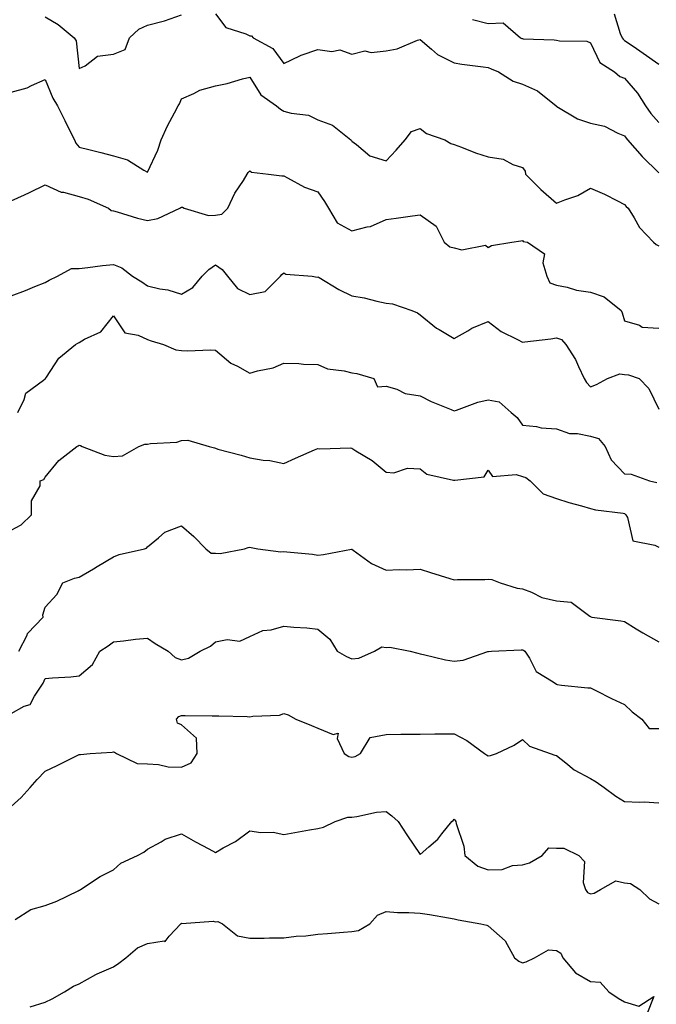
# Model space of a CAD drawing. Units: inches. Extents: x 1016003 to 1018643, y 7239818 to 7242458.
# Drawn here: x 1018191 to 1018377, y 7240578 to 7240867 of the extents above; entities that cross this region are included whole.
import ezdxf

# ---------------------------------------------------------------- set-up
doc = ezdxf.new("R2010")
doc.units = ezdxf.units.IN
doc.header["$MEASUREMENT"] = 0
doc.layers.add('Contour_10167239', color=7, linetype='Continuous', true_color=0x6764a9)

msp = doc.modelspace()

# ---------------------------------------------------------------- linework, layer by layer
at = {"layer": 'Contour_10167239'}
for points in [[(1018198.05, 7240868.01, 2883), (1018201.91, 7240865.78, 2883), (1018206.58, 7240861.92, 2883), (1018207.13, 7240861, 2883), (1018208.05, 7240852.85, 2883), (1018209.8, 7240853.67, 2883), (1018213.42, 7240856.55, 2883), (1018218.05, 7240857.06, 2883), (1018221.5, 7240858.47, 2883), (1018222.79, 7240861.92, 2883), (1018225.5, 7240864.47, 2883), (1018228.05, 7240865.56, 2883), (1018233.04, 7240866.91, 2883), (1018233.06, 7240866.91, 2883), (1018238.05, 7240868.68, 2883)], [(1018248.05, 7240868.96, 2883), (1018251.07, 7240864.94, 2883), (1018256.88, 7240863.09, 2883), (1018258.05, 7240862.48, 2883), (1018258.58, 7240862.45, 2883), (1018259.07, 7240861.92, 2883), (1018264.86, 7240858.73, 2883), (1018268.05, 7240854.34, 2883), (1018272.75, 7240856.62, 2883), (1018273.13, 7240856.84, 2883), (1018278.05, 7240858.45, 2883), (1018282.11, 7240857.86, 2883), (1018284.53, 7240858.4, 2883), (1018288.05, 7240857.1, 2883), (1018291.88, 7240858.09, 2883), (1018293.74, 7240857.61, 2883), (1018298.05, 7240858.07, 2883), (1018301.35, 7240858.62, 2883), (1018307.33, 7240861.2, 2883), (1018308.05, 7240861.39, 2883), (1018311.42, 7240858.55, 2883), (1018313.15, 7240857.02, 2883), (1018318.05, 7240854.57, 2883), (1018320.26, 7240854.13, 2883), (1018326.56, 7240853.41, 2883), (1018328.05, 7240853.15, 2883), (1018328.9, 7240852.77, 2883), (1018331.04, 7240851.92, 2883), (1018335.33, 7240849.2, 2883), (1018338.05, 7240848.34, 2883), (1018342.46, 7240846.33, 2883), (1018347.93, 7240841.92, 2883), (1018348, 7240841.87, 2883), (1018348.05, 7240841.84, 2883), (1018348.2, 7240841.77, 2883), (1018354.24, 7240838.11, 2883), (1018358.05, 7240836.88, 2883), (1018362.13, 7240836, 2883), (1018366.09, 7240833.88, 2883), (1018368.05, 7240833.16, 2883), (1018368.54, 7240832.41, 2883), (1018368.95, 7240831.92, 2883), (1018373.17, 7240827.04, 2883), (1018378.05, 7240822.28, 2883)], [(1018365.02, 7240868.89, 2885), (1018366.8, 7240863.17, 2885), (1018367.33, 7240861.92, 2885), (1018367.61, 7240861.48, 2885), (1018368.05, 7240861.15, 2885), (1018370.52, 7240859.45, 2885), (1018373.53, 7240857.4, 2885), (1018378.05, 7240854.15, 2885)], [(1018323.4, 7240867.27, 2884), (1018328.05, 7240866.08, 2884), (1018332.38, 7240866.25, 2884), (1018337.5, 7240861.92, 2884), (1018337.87, 7240861.74, 2884), (1018338.05, 7240861.67, 2884), (1018338.33, 7240861.64, 2884), (1018347.43, 7240861.3, 2884), (1018348.05, 7240861.23, 2884), (1018348.99, 7240860.98, 2884), (1018357.02, 7240860.89, 2884), (1018358.05, 7240860.39, 2884), (1018360.8, 7240854.67, 2884), (1018365.13, 7240851.92, 2884), (1018366.67, 7240850.54, 2884), (1018368.05, 7240850.1, 2884), (1018371.83, 7240845.7, 2884), (1018374.23, 7240841.92, 2884), (1018375.78, 7240839.65, 2884), (1018378.05, 7240837.01, 2884)], [(1018188.05, 7240845.9, 2882), (1018192.79, 7240847.18, 2882), (1018194.02, 7240847.89, 2882), (1018198.05, 7240849.66, 2882), (1018200.31, 7240844.18, 2882), (1018201.69, 7240841.92, 2882), (1018203.78, 7240837.65, 2882), (1018205.22, 7240834.75, 2882), (1018206.61, 7240831.92, 2882), (1018207.08, 7240830.95, 2882), (1018208.05, 7240829.82, 2882), (1018210.87, 7240829.1, 2882), (1018214.35, 7240828.22, 2882), (1018218.05, 7240827.26, 2882), (1018222.19, 7240826.06, 2882), (1018226.96, 7240823.01, 2882), (1018228.05, 7240822.46, 2882), (1018231.07, 7240828.9, 2882), (1018232.09, 7240831.92, 2882), (1018233.93, 7240836.04, 2882), (1018236, 7240839.87, 2882), (1018237.04, 7240841.92, 2882), (1018237.42, 7240842.55, 2882), (1018238.05, 7240843.96, 2882), (1018241.69, 7240845.56, 2882), (1018243.41, 7240846.56, 2882), (1018248.05, 7240847.8, 2882), (1018251.49, 7240848.48, 2882), (1018255.98, 7240849.85, 2882), (1018258.05, 7240850.34, 2882), (1018261.29, 7240845.16, 2882), (1018265.97, 7240841.92, 2882), (1018267.1, 7240840.97, 2882), (1018268.05, 7240840.4, 2882), (1018270.19, 7240839.78, 2882), (1018275.29, 7240839.16, 2882), (1018278.05, 7240837.86, 2882), (1018282.36, 7240836.23, 2882), (1018287.77, 7240831.92, 2882), (1018287.94, 7240831.81, 2882), (1018288.05, 7240831.57, 2882), (1018289.4, 7240830.57, 2882), (1018293.35, 7240827.22, 2882), (1018298.05, 7240825.77, 2882), (1018301.05, 7240828.92, 2882), (1018303.71, 7240831.92, 2882), (1018305.54, 7240834.43, 2882), (1018308.05, 7240835.27, 2882), (1018309.96, 7240833.83, 2882), (1018315.29, 7240831.92, 2882), (1018317.03, 7240830.9, 2882), (1018318.05, 7240830.54, 2882), (1018320.18, 7240829.79, 2882), (1018324.28, 7240828.15, 2882), (1018328.05, 7240827.01, 2882), (1018332.4, 7240826.27, 2882), (1018335.22, 7240824.75, 2882), (1018338.05, 7240823.82, 2882), (1018338.9, 7240822.77, 2882), (1018339.01, 7240821.92, 2882), (1018343.51, 7240817.38, 2882), (1018348.05, 7240813.35, 2882), (1018350.49, 7240814.36, 2882), (1018354.37, 7240815.6, 2882), (1018358.05, 7240817.74, 2882), (1018362.17, 7240816.04, 2882), (1018365.95, 7240814.02, 2882), (1018368.05, 7240812.98, 2882), (1018368.54, 7240812.41, 2882), (1018369.13, 7240811.92, 2882), (1018370.86, 7240809.11, 2882), (1018372.38, 7240806.25, 2882), (1018376.57, 7240801.92, 2882), (1018377.36, 7240801.23, 2882), (1018378.05, 7240800.86, 2882)], [(1018188.05, 7240814.07, 2881), (1018191.98, 7240815.85, 2881), (1018193.47, 7240816.5, 2881), (1018198.05, 7240818.72, 2881), (1018202.77, 7240816.64, 2881), (1018203.4, 7240816.57, 2881), (1018208.05, 7240815.28, 2881), (1018210.71, 7240814.58, 2881), (1018216.65, 7240811.92, 2881), (1018217.39, 7240811.26, 2881), (1018218.05, 7240811.09, 2881), (1018219.16, 7240810.81, 2881), (1018225.1, 7240808.97, 2881), (1018228.05, 7240808.32, 2881), (1018231.13, 7240808.84, 2881), (1018237.54, 7240811.92, 2881), (1018237.89, 7240812.08, 2881), (1018238.05, 7240812.22, 2881), (1018238.33, 7240812.2, 2881), (1018238.79, 7240811.92, 2881), (1018245.93, 7240809.8, 2881), (1018248.05, 7240809.86, 2881), (1018249.84, 7240810.13, 2881), (1018251.62, 7240811.92, 2881), (1018253.65, 7240816.32, 2881), (1018256.2, 7240820.07, 2881), (1018257.36, 7240821.92, 2881), (1018257.58, 7240822.39, 2881), (1018258.05, 7240822.82, 2881), (1018258.62, 7240822.49, 2881), (1018263.59, 7240821.92, 2881), (1018267.51, 7240821.38, 2881), (1018268.05, 7240821.36, 2881), (1018269.12, 7240820.85, 2881), (1018274.17, 7240818.04, 2881), (1018278.05, 7240816.66, 2881), (1018280.03, 7240813.9, 2881), (1018281.19, 7240811.92, 2881), (1018283.72, 7240807.59, 2881), (1018288.05, 7240805.21, 2881), (1018292.56, 7240806.43, 2881), (1018293.46, 7240806.51, 2881), (1018298.05, 7240808.57, 2881), (1018301.01, 7240808.96, 2881), (1018305.8, 7240809.67, 2881), (1018308.05, 7240809.98, 2881), (1018312.72, 7240806.59, 2881), (1018315.12, 7240801.92, 2881), (1018316.73, 7240800.6, 2881), (1018318.05, 7240800.24, 2881), (1018320.25, 7240799.72, 2881), (1018327.2, 7240801.07, 2881), (1018328.05, 7240800.35, 2881), (1018329.04, 7240800.93, 2881), (1018334.93, 7240801.92, 2881), (1018337.65, 7240802.32, 2881), (1018338.05, 7240802.41, 2881), (1018338.29, 7240802.16, 2881), (1018339.52, 7240801.92, 2881), (1018344.59, 7240798.46, 2881), (1018344.07, 7240795.9, 2881), (1018345.19, 7240791.92, 2881), (1018346.15, 7240790.02, 2881), (1018348.05, 7240789.33, 2881), (1018351.22, 7240788.75, 2881), (1018353.95, 7240787.82, 2881), (1018358.05, 7240787.3, 2881), (1018362.02, 7240785.89, 2881), (1018367.04, 7240781.92, 2881), (1018367.3, 7240781.17, 2881), (1018368.05, 7240778.85, 2881), (1018372.41, 7240777.56, 2881), (1018373.16, 7240777.03, 2881), (1018378.05, 7240776.66, 2881)], [(1018188.05, 7240786.2, 2880), (1018192.27, 7240787.7, 2880), (1018195.06, 7240788.93, 2880), (1018198.05, 7240790.14, 2880), (1018199.22, 7240790.75, 2880), (1018201.69, 7240791.92, 2880), (1018205.8, 7240794.17, 2880), (1018208.05, 7240794.17, 2880), (1018210.59, 7240794.46, 2880), (1018214.9, 7240795.07, 2880), (1018218.05, 7240795.42, 2880), (1018220.56, 7240794.43, 2880), (1018223.67, 7240791.92, 2880), (1018226.4, 7240790.27, 2880), (1018228.05, 7240789.15, 2880), (1018231.72, 7240788.25, 2880), (1018234.05, 7240787.92, 2880), (1018238.05, 7240786.64, 2880), (1018241.35, 7240788.62, 2880), (1018244.11, 7240791.92, 2880), (1018246.02, 7240793.95, 2880), (1018248.05, 7240795.26, 2880), (1018250.02, 7240793.89, 2880), (1018251.52, 7240791.92, 2880), (1018254.51, 7240788.38, 2880), (1018258.05, 7240786.56, 2880), (1018262.55, 7240787.42, 2880), (1018267.05, 7240791.92, 2880), (1018267.5, 7240792.47, 2880), (1018268.05, 7240792.96, 2880), (1018268.7, 7240792.57, 2880), (1018276.36, 7240791.92, 2880), (1018277.83, 7240791.7, 2880), (1018278.05, 7240791.75, 2880), (1018278.42, 7240791.55, 2880), (1018284.17, 7240788.04, 2880), (1018288.05, 7240786.22, 2880), (1018291.69, 7240785.56, 2880), (1018295.37, 7240784.6, 2880), (1018298.05, 7240784.05, 2880), (1018299.99, 7240783.86, 2880), (1018305.6, 7240781.92, 2880), (1018307.31, 7240781.18, 2880), (1018308.05, 7240780.65, 2880), (1018312.86, 7240776.73, 2880), (1018313.68, 7240776.29, 2880), (1018318.05, 7240773.64, 2880), (1018322.04, 7240775.91, 2880), (1018323.26, 7240776.71, 2880), (1018328.05, 7240778.6, 2880), (1018331.83, 7240775.7, 2880), (1018336.61, 7240773.36, 2880), (1018338.05, 7240772.55, 2880), (1018338.78, 7240772.65, 2880), (1018346.4, 7240773.57, 2880), (1018348.05, 7240773.82, 2880), (1018349.5, 7240773.37, 2880), (1018350.85, 7240771.92, 2880), (1018353.67, 7240767.54, 2880), (1018354.49, 7240765.48, 2880), (1018356.18, 7240761.92, 2880), (1018356.88, 7240760.75, 2880), (1018358.05, 7240759.45, 2880), (1018359.85, 7240760.12, 2880), (1018363.04, 7240761.92, 2880), (1018366.68, 7240763.29, 2880), (1018368.05, 7240763.05, 2880), (1018369.15, 7240763.02, 2880), (1018372.32, 7240761.92, 2880), (1018375.14, 7240759.01, 2880), (1018378.05, 7240752.89, 2880)], [(1018190.04, 7240751.92, 2879), (1018191.91, 7240755.78, 2879), (1018192.35, 7240757.62, 2879), (1018197.57, 7240761.44, 2879), (1018198.05, 7240761.84, 2879), (1018198.1, 7240761.87, 2879), (1018198.17, 7240761.92, 2879), (1018198.48, 7240762.35, 2879), (1018202.09, 7240767.88, 2879), (1018206.91, 7240771.92, 2879), (1018207.67, 7240772.3, 2879), (1018208.05, 7240772.53, 2879), (1018209.55, 7240773.42, 2879), (1018214.37, 7240775.6, 2879), (1018218.05, 7240780.27, 2879), (1018221.41, 7240775.28, 2879), (1018225.33, 7240774.64, 2879), (1018228.05, 7240773.41, 2879), (1018229.15, 7240773.02, 2879), (1018232.8, 7240771.92, 2879), (1018236.43, 7240770.3, 2879), (1018238.05, 7240770.13, 2879), (1018239.92, 7240770.05, 2879), (1018246.43, 7240770.3, 2879), (1018248.05, 7240770.22, 2879), (1018252.56, 7240766.43, 2879), (1018254.46, 7240765.51, 2879), (1018258.05, 7240763.47, 2879), (1018260.3, 7240764.17, 2879), (1018264.9, 7240765.07, 2879), (1018268.05, 7240766.44, 2879), (1018272.43, 7240766.3, 2879), (1018273.82, 7240766.15, 2879), (1018278.05, 7240766, 2879), (1018280.93, 7240764.8, 2879), (1018285.76, 7240764.21, 2879), (1018288.05, 7240763.59, 2879), (1018289.54, 7240763.41, 2879), (1018294.47, 7240761.92, 2879), (1018295.56, 7240759.43, 2879), (1018298.05, 7240759.65, 2879), (1018301.2, 7240758.77, 2879), (1018303.69, 7240757.56, 2879), (1018308.05, 7240756.87, 2879), (1018311.3, 7240755.17, 2879), (1018317.19, 7240752.78, 2879), (1018318.05, 7240752.39, 2879), (1018318.72, 7240752.59, 2879), (1018325.02, 7240754.95, 2879), (1018328.05, 7240755.66, 2879), (1018331.25, 7240755.12, 2879), (1018334.76, 7240751.92, 2879), (1018336.56, 7240750.43, 2879), (1018338.05, 7240748.2, 2879), (1018342.16, 7240747.81, 2879), (1018343.54, 7240747.41, 2879), (1018348.05, 7240747.14, 2879), (1018351.89, 7240745.76, 2879), (1018354.2, 7240745.77, 2879), (1018358.05, 7240744.97, 2879), (1018360.4, 7240744.27, 2879), (1018362.39, 7240741.92, 2879), (1018364.16, 7240738.03, 2879), (1018368.05, 7240733.98, 2879), (1018370.01, 7240733.88, 2879), (1018375.4, 7240731.92, 2879), (1018377.53, 7240731.4, 2879)], [(1018188.05, 7240717.46, 2878), (1018191.02, 7240718.95, 2878), (1018194, 7240721.92, 2878), (1018193.99, 7240725.98, 2878), (1018196.57, 7240730.44, 2878), (1018196.55, 7240731.92, 2878), (1018197.66, 7240732.31, 2878), (1018198.05, 7240732.98, 2878), (1018202.08, 7240737.89, 2878), (1018207.36, 7240741.92, 2878), (1018207.76, 7240742.21, 2878), (1018208.05, 7240742.36, 2878), (1018208.37, 7240742.24, 2878), (1018208.94, 7240741.92, 2878), (1018215.53, 7240739.4, 2878), (1018218.05, 7240739.07, 2878), (1018220.76, 7240739.21, 2878), (1018225.55, 7240741.92, 2878), (1018227.3, 7240742.67, 2878), (1018228.05, 7240742.65, 2878), (1018228.98, 7240742.85, 2878), (1018236.69, 7240743.28, 2878), (1018238.05, 7240743.71, 2878), (1018239.92, 7240743.79, 2878), (1018246.17, 7240741.92, 2878), (1018247.69, 7240741.56, 2878), (1018248.05, 7240741.43, 2878), (1018248.74, 7240741.23, 2878), (1018255.52, 7240739.39, 2878), (1018258.05, 7240738.61, 2878), (1018262, 7240737.97, 2878), (1018263.97, 7240737.84, 2878), (1018268.05, 7240737.01, 2878), (1018271.47, 7240738.5, 2878), (1018277.07, 7240740.94, 2878), (1018278.05, 7240741.37, 2878), (1018278.66, 7240741.31, 2878), (1018287.68, 7240741.55, 2878), (1018288.05, 7240741.5, 2878), (1018289.23, 7240740.74, 2878), (1018294.03, 7240737.9, 2878), (1018298.05, 7240734.46, 2878), (1018300.39, 7240734.26, 2878), (1018304.39, 7240735.58, 2878), (1018308.05, 7240735.46, 2878), (1018310.02, 7240733.89, 2878), (1018317.84, 7240732.13, 2878), (1018318.05, 7240732.04, 2878), (1018318.26, 7240732.13, 2878), (1018326.89, 7240733.08, 2878), (1018328.05, 7240735.03, 2878), (1018329.28, 7240733.15, 2878), (1018336.22, 7240733.75, 2878), (1018338.05, 7240733.13, 2878), (1018339.04, 7240732.91, 2878), (1018340.34, 7240731.92, 2878), (1018344.21, 7240728.08, 2878), (1018348.05, 7240726.66, 2878), (1018351.7, 7240725.57, 2878), (1018355.43, 7240724.54, 2878), (1018358.05, 7240723.79, 2878), (1018359.49, 7240723.36, 2878), (1018367.61, 7240722.36, 2878), (1018368.05, 7240722.26, 2878), (1018368.26, 7240722.13, 2878), (1018368.4, 7240721.92, 2878), (1018368.86, 7240721.11, 2878), (1018370.43, 7240714.3, 2878), (1018376.95, 7240713.02, 2878), (1018378.05, 7240712.42, 2878)], [(1018190.32, 7240681.92, 2877), (1018192.74, 7240686.61, 2877), (1018192.9, 7240687.07, 2877), (1018197.49, 7240691.92, 2877), (1018197.36, 7240692.61, 2877), (1018198.05, 7240694.78, 2877), (1018201.43, 7240698.54, 2877), (1018203.27, 7240701.92, 2877), (1018206.63, 7240703.34, 2877), (1018208.05, 7240703.62, 2877), (1018212.22, 7240706.09, 2877), (1018213.26, 7240706.71, 2877), (1018218.05, 7240709.55, 2877), (1018219.74, 7240710.23, 2877), (1018227.23, 7240711.92, 2877), (1018227.82, 7240712.15, 2877), (1018228.05, 7240712.55, 2877), (1018231.32, 7240715.19, 2877), (1018233.17, 7240716.8, 2877), (1018238.05, 7240718.7, 2877), (1018241.65, 7240715.52, 2877), (1018245.15, 7240711.92, 2877), (1018246.79, 7240710.66, 2877), (1018248.05, 7240710.65, 2877), (1018249.42, 7240710.55, 2877), (1018256.51, 7240711.92, 2877), (1018257.65, 7240712.32, 2877), (1018258.05, 7240712.42, 2877), (1018258.49, 7240712.36, 2877), (1018260.45, 7240711.92, 2877), (1018267.19, 7240711.06, 2877), (1018268.05, 7240711.16, 2877), (1018268.93, 7240711.04, 2877), (1018276.49, 7240710.36, 2877), (1018278.05, 7240710.12, 2877), (1018279.72, 7240710.25, 2877), (1018287.92, 7240711.79, 2877), (1018288.05, 7240711.8, 2877), (1018288.41, 7240711.56, 2877), (1018293.75, 7240707.62, 2877), (1018298.05, 7240705.67, 2877), (1018301.96, 7240705.83, 2877), (1018304.17, 7240705.8, 2877), (1018308.05, 7240705.96, 2877), (1018311.11, 7240704.98, 2877), (1018316.73, 7240703.24, 2877), (1018318.05, 7240702.82, 2877), (1018319.04, 7240702.91, 2877), (1018327, 7240702.97, 2877), (1018328.05, 7240703.08, 2877), (1018329.06, 7240702.93, 2877), (1018331.52, 7240701.92, 2877), (1018336.56, 7240700.43, 2877), (1018338.05, 7240700.24, 2877), (1018340.74, 7240699.23, 2877), (1018343.78, 7240697.65, 2877), (1018348.05, 7240696.65, 2877), (1018352.38, 7240696.25, 2877), (1018357.84, 7240692.13, 2877), (1018358.05, 7240692.05, 2877), (1018358.13, 7240692, 2877), (1018358.44, 7240691.92, 2877), (1018366.94, 7240690.81, 2877), (1018368.05, 7240690.63, 2877), (1018371.47, 7240688.5, 2877), (1018373.39, 7240687.26, 2877), (1018378.05, 7240684.69, 2877)], [(1018188.05, 7240663.61, 2876), (1018191.87, 7240665.74, 2876), (1018193.68, 7240666.29, 2876), (1018194.87, 7240668.74, 2876), (1018197.06, 7240671.92, 2876), (1018197.47, 7240672.5, 2876), (1018198.05, 7240673.89, 2876), (1018200.23, 7240674.1, 2876), (1018205.55, 7240674.42, 2876), (1018208.05, 7240674.67, 2876), (1018211.98, 7240677.99, 2876), (1018214.09, 7240681.92, 2876), (1018216.54, 7240683.43, 2876), (1018218.05, 7240684.64, 2876), (1018221.07, 7240684.94, 2876), (1018224.54, 7240685.43, 2876), (1018228.05, 7240685.73, 2876), (1018230.31, 7240684.18, 2876), (1018234.09, 7240681.92, 2876), (1018236.19, 7240680.06, 2876), (1018238.05, 7240679.34, 2876), (1018240.08, 7240679.89, 2876), (1018243.56, 7240681.92, 2876), (1018246.58, 7240683.39, 2876), (1018248.05, 7240684.67, 2876), (1018251.48, 7240685.35, 2876), (1018255.14, 7240684.83, 2876), (1018258.05, 7240686.22, 2876), (1018261.96, 7240688.01, 2876), (1018264.34, 7240688.21, 2876), (1018268.05, 7240689.21, 2876), (1018271.05, 7240688.92, 2876), (1018274.85, 7240688.72, 2876), (1018278.05, 7240688.36, 2876), (1018281.59, 7240685.46, 2876), (1018283.76, 7240681.92, 2876), (1018286.48, 7240680.35, 2876), (1018288.05, 7240679.63, 2876), (1018290.07, 7240679.9, 2876), (1018294.63, 7240681.92, 2876), (1018296.84, 7240683.13, 2876), (1018298.05, 7240683.01, 2876), (1018299.22, 7240683.09, 2876), (1018305.17, 7240681.92, 2876), (1018307.42, 7240681.29, 2876), (1018308.05, 7240681.12, 2876), (1018309.03, 7240680.94, 2876), (1018315.54, 7240679.41, 2876), (1018318.05, 7240679.02, 2876), (1018320.71, 7240679.26, 2876), (1018327.94, 7240681.81, 2876), (1018328.05, 7240681.83, 2876), (1018328.17, 7240681.8, 2876), (1018329.05, 7240681.92, 2876), (1018337.66, 7240682.31, 2876), (1018338.05, 7240682.32, 2876), (1018338.35, 7240682.22, 2876), (1018338.79, 7240681.92, 2876), (1018340.14, 7240679.83, 2876), (1018342.06, 7240675.93, 2876), (1018347.05, 7240672.92, 2876), (1018348.05, 7240672.18, 2876), (1018348.26, 7240672.13, 2876), (1018349.55, 7240671.92, 2876), (1018357.28, 7240671.15, 2876), (1018358.05, 7240671.15, 2876), (1018359.58, 7240670.39, 2876), (1018364.17, 7240668.04, 2876), (1018368.05, 7240666.26, 2876), (1018370.23, 7240664.1, 2876), (1018373.12, 7240661.92, 2876), (1018375.31, 7240659.18, 2876), (1018378.05, 7240659.26, 2876)], [(1018188.05, 7240636.34, 2875), (1018190.99, 7240638.98, 2875), (1018193.65, 7240641.92, 2875), (1018195.74, 7240644.23, 2875), (1018198.05, 7240646.67, 2875), (1018201.6, 7240648.37, 2875), (1018207.42, 7240651.29, 2875), (1018208.05, 7240651.6, 2875), (1018208.37, 7240651.6, 2875), (1018211.21, 7240651.92, 2875), (1018217.72, 7240652.25, 2875), (1018218.05, 7240652.33, 2875), (1018218.4, 7240652.27, 2875), (1018218.99, 7240651.92, 2875), (1018225.04, 7240648.91, 2875), (1018228.05, 7240648.82, 2875), (1018231.31, 7240648.66, 2875), (1018234.14, 7240648.01, 2875), (1018238.05, 7240647.89, 2875), (1018240.86, 7240649.11, 2875), (1018242.68, 7240651.92, 2875), (1018242.47, 7240656.34, 2875), (1018238.05, 7240660.32, 2875), (1018236.87, 7240660.74, 2875), (1018236.61, 7240661.92, 2875), (1018237.23, 7240662.74, 2875), (1018238.05, 7240663, 2875), (1018239.16, 7240663.03, 2875), (1018247.03, 7240662.94, 2875), (1018248.05, 7240662.96, 2875), (1018249.05, 7240662.92, 2875), (1018257.28, 7240662.69, 2875), (1018258.05, 7240662.65, 2875), (1018259.01, 7240662.88, 2875), (1018266.85, 7240663.12, 2875), (1018268.05, 7240663.59, 2875), (1018269.37, 7240663.24, 2875), (1018271.6, 7240661.92, 2875), (1018276.17, 7240660.05, 2875), (1018278.05, 7240659.27, 2875), (1018282.51, 7240657.46, 2875), (1018284.02, 7240657.89, 2875), (1018283.69, 7240656.28, 2875), (1018285.8, 7240651.92, 2875), (1018287.16, 7240651.03, 2875), (1018288.05, 7240650.76, 2875), (1018289, 7240650.97, 2875), (1018290.52, 7240651.92, 2875), (1018293.44, 7240656.53, 2875), (1018298.05, 7240657.44, 2875), (1018302.44, 7240657.53, 2875), (1018303.64, 7240657.51, 2875), (1018308.05, 7240657.58, 2875), (1018312.34, 7240657.63, 2875), (1018313.77, 7240657.64, 2875), (1018318.05, 7240657.69, 2875), (1018321.78, 7240655.65, 2875), (1018326.92, 7240651.92, 2875), (1018327.57, 7240651.44, 2875), (1018328.05, 7240651.18, 2875), (1018328.69, 7240651.28, 2875), (1018330.45, 7240651.92, 2875), (1018335.69, 7240654.28, 2875), (1018338.05, 7240655.98, 2875), (1018340.18, 7240654.05, 2875), (1018346.18, 7240651.92, 2875), (1018347.55, 7240651.42, 2875), (1018348.05, 7240651.32, 2875), (1018350.79, 7240649.18, 2875), (1018353.26, 7240647.13, 2875), (1018358.05, 7240644.55, 2875), (1018359.69, 7240643.56, 2875), (1018362.03, 7240641.92, 2875), (1018365.52, 7240639.39, 2875), (1018368.05, 7240637.81, 2875), (1018372.38, 7240637.59, 2875), (1018373.83, 7240637.7, 2875), (1018378.05, 7240637.44, 2875)], [(1018189.26, 7240603.13, 2874), (1018193.85, 7240606.12, 2874), (1018198.05, 7240607.27, 2874), (1018201.45, 7240608.52, 2874), (1018207.74, 7240611.61, 2874), (1018208.05, 7240611.74, 2874), (1018208.18, 7240611.79, 2874), (1018208.42, 7240611.92, 2874), (1018214.19, 7240615.78, 2874), (1018218.05, 7240617.78, 2874), (1018220.24, 7240619.73, 2874), (1018225.15, 7240621.92, 2874), (1018227.01, 7240622.96, 2874), (1018228.05, 7240623.78, 2874), (1018232.08, 7240625.95, 2874), (1018233.26, 7240626.71, 2874), (1018238.05, 7240628.3, 2874), (1018242.12, 7240625.99, 2874), (1018246.02, 7240623.95, 2874), (1018248.05, 7240622.86, 2874), (1018250.28, 7240624.15, 2874), (1018253.92, 7240626.05, 2874), (1018258.05, 7240629.14, 2874), (1018261.29, 7240628.68, 2874), (1018264.94, 7240628.81, 2874), (1018268.05, 7240628.15, 2874), (1018271.32, 7240628.65, 2874), (1018275.62, 7240629.49, 2874), (1018278.05, 7240629.89, 2874), (1018279.69, 7240630.28, 2874), (1018283.14, 7240631.92, 2874), (1018286.81, 7240633.16, 2874), (1018288.05, 7240633.21, 2874), (1018289.49, 7240633.36, 2874), (1018295.31, 7240634.66, 2874), (1018298.05, 7240634.88, 2874), (1018299.72, 7240633.59, 2874), (1018301.66, 7240631.92, 2874), (1018304.13, 7240628, 2874), (1018308.05, 7240622.24, 2874), (1018310.66, 7240624.53, 2874), (1018313.24, 7240626.73, 2874), (1018314.44, 7240628.31, 2874), (1018317.33, 7240631.92, 2874), (1018317.74, 7240632.23, 2874), (1018318.05, 7240632.62, 2874), (1018318.37, 7240632.24, 2874), (1018318.51, 7240631.92, 2874), (1018318.62, 7240631.35, 2874), (1018320.84, 7240624.71, 2874), (1018321.21, 7240621.92, 2874), (1018324.97, 7240618.84, 2874), (1018328.05, 7240617.74, 2874), (1018332.09, 7240617.88, 2874), (1018335.18, 7240619.05, 2874), (1018338.05, 7240619.24, 2874), (1018340.18, 7240619.79, 2874), (1018343.84, 7240621.92, 2874), (1018345.78, 7240624.19, 2874), (1018348.05, 7240624.11, 2874), (1018350.19, 7240624.06, 2874), (1018354.61, 7240621.92, 2874), (1018356.27, 7240620.14, 2874), (1018355.94, 7240614.03, 2874), (1018356.58, 7240611.92, 2874), (1018357.21, 7240611.08, 2874), (1018358.05, 7240610.72, 2874), (1018359.09, 7240610.88, 2874), (1018361.03, 7240611.92, 2874), (1018365.45, 7240614.52, 2874), (1018368.05, 7240613.94, 2874), (1018369.81, 7240613.68, 2874), (1018372.56, 7240611.92, 2874), (1018375.37, 7240609.24, 2874), (1018378.05, 7240607.77, 2874)], [(1018193.66, 7240577.53, 2873), (1018198.05, 7240578.9, 2873), (1018200.09, 7240579.88, 2873), (1018203.72, 7240581.92, 2873), (1018206.37, 7240583.6, 2873), (1018208.05, 7240584.29, 2873), (1018212.92, 7240587.05, 2873), (1018213.33, 7240587.2, 2873), (1018218.05, 7240589.32, 2873), (1018219.65, 7240590.32, 2873), (1018221.68, 7240591.92, 2873), (1018225.09, 7240594.88, 2873), (1018228.05, 7240596.14, 2873), (1018233, 7240596.87, 2873), (1018233.22, 7240596.75, 2873), (1018234.44, 7240598.31, 2873), (1018237.85, 7240601.92, 2873), (1018237.94, 7240602.03, 2873), (1018238.05, 7240602.09, 2873), (1018238.15, 7240602.02, 2873), (1018247.31, 7240602.66, 2873), (1018248.05, 7240602.48, 2873), (1018248.67, 7240602.54, 2873), (1018250.08, 7240601.92, 2873), (1018254.51, 7240598.38, 2873), (1018258.05, 7240597.72, 2873), (1018262.27, 7240597.7, 2873), (1018263.89, 7240597.76, 2873), (1018268.05, 7240597.74, 2873), (1018271.66, 7240598.31, 2873), (1018274.53, 7240598.4, 2873), (1018278.05, 7240598.85, 2873), (1018280.91, 7240599.06, 2873), (1018285.58, 7240599.45, 2873), (1018288.05, 7240599.63, 2873), (1018289.99, 7240599.98, 2873), (1018293.33, 7240601.92, 2873), (1018295.57, 7240604.4, 2873), (1018298.05, 7240605.54, 2873), (1018301.39, 7240605.26, 2873), (1018304.71, 7240605.26, 2873), (1018308.05, 7240605.02, 2873), (1018310.79, 7240604.66, 2873), (1018316.36, 7240603.61, 2873), (1018318.05, 7240603.37, 2873), (1018319.2, 7240603.07, 2873), (1018325.84, 7240601.92, 2873), (1018327.63, 7240601.5, 2873), (1018328.05, 7240601.33, 2873), (1018333.03, 7240596.9, 2873), (1018335.71, 7240591.92, 2873), (1018337.02, 7240590.89, 2873), (1018338.05, 7240590.46, 2873), (1018339.22, 7240590.75, 2873), (1018341.62, 7240591.92, 2873), (1018345.7, 7240594.27, 2873), (1018348.05, 7240594.02, 2873), (1018349.38, 7240593.25, 2873), (1018349.96, 7240591.92, 2873), (1018353.63, 7240587.5, 2873), (1018358.05, 7240584.94, 2873), (1018360.92, 7240584.79, 2873), (1018363.38, 7240581.92, 2873), (1018366.19, 7240580.06, 2873), (1018368.05, 7240578.98, 2873), (1018372.19, 7240577.78, 2873), (1018376.66, 7240580.53, 2873), (1018374.54, 7240575.43, 2873)]]:
    msp.add_polyline3d(points, dxfattribs=at)

doc.saveas('drawing.dxf')
